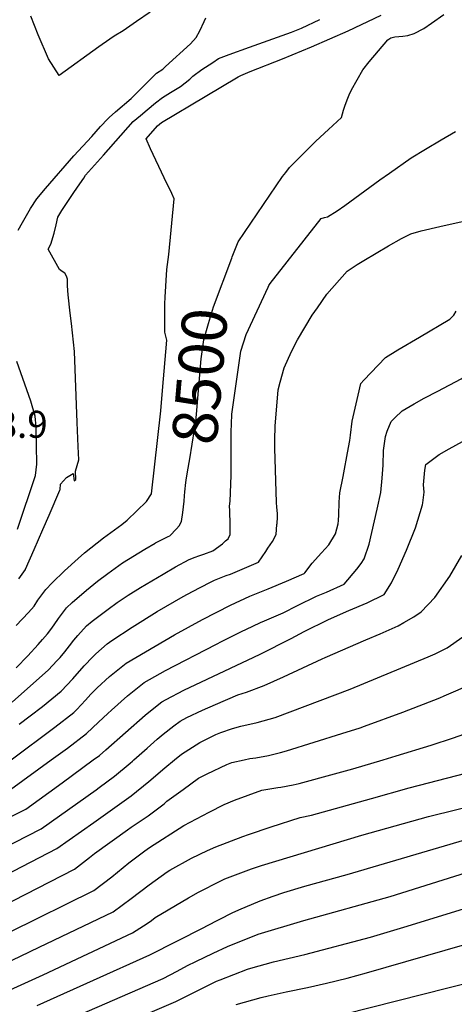
# Model space of a CAD drawing. Units: inches. Extents: x 2640970 to 2646306, y 1511813 to 1517305.
# Drawn here: x 2641475 to 2641753, y 1514844 to 1515474 of the extents above; entities that cross this region are included whole.
import ezdxf
from ezdxf.enums import TextEntityAlignment as Align

# ---------------------------------------------------------------- set-up
doc = ezdxf.new("R2010")
doc.units = ezdxf.units.IN
doc.header["$MEASUREMENT"] = 0
doc.layers.add('tile_2641_27_contour_10ft', color=252, linetype='Continuous')
doc.styles.add('Arial', font='arial.ttf')

msp = doc.modelspace()

# ---------------------------------------------------------------- linework, layer by layer
at = {"layer": 'tile_2641_27_contour_10ft'}
for points, elevation in [([(2641473.85, 1515338.97), (2641476.71, 1515343.86), (2641481.75, 1515352.77), (2641485.79, 1515358.95), (2641491.39, 1515365.52), (2641509.53, 1515386.5), (2641520.98, 1515398.97), (2641526.73, 1515405.21), (2641531.39, 1515410.23), (2641532.23, 1515411.14), (2641536.31, 1515414.64), (2641546.31, 1515423.17), (2641548.22, 1515425.11), (2641555.35, 1515432.27), (2641558.9, 1515435.82), (2641562.45, 1515439.38), (2641566.42, 1515442.06), (2641568.31, 1515443.61), (2641584.22, 1515458.18), (2641587.77, 1515462.21), (2641590.16, 1515466.42), (2641592.88, 1515472.48), (2641593.98, 1515474.81)], 8470), ([(2641478.72, 1515122.15), (2641484.27, 1515134.56), (2641489.82, 1515147.39), (2641493.79, 1515156.65), (2641500.58, 1515172.51), (2641500.76, 1515173.06), (2641500.97, 1515176.5), (2641504.89, 1515180.64), (2641509.16, 1515183.18), (2641509.86, 1515178.63), (2641510.78, 1515179.49), (2641510.57, 1515184.78), (2641512.7, 1515191.9), (2641512.38, 1515200.58), (2641511.99, 1515210.73), (2641511.79, 1515215.82), (2641509.96, 1515261.3), (2641508.04, 1515279.15), (2641507.25, 1515285.94), (2641506.03, 1515297.53), (2641505.43, 1515303.31), (2641505.5, 1515307.5), (2641504.87, 1515309.51), (2641503.78, 1515311.36), (2641502.14, 1515312.55), (2641500.46, 1515313.85), (2641493.12, 1515326.82), (2641494.82, 1515330), (2641496.97, 1515337.09), (2641498.3, 1515342.36), (2641499.26, 1515347.25), (2641501.86, 1515351.57), (2641509.58, 1515363.08), (2641513.32, 1515368.6), (2641515.9, 1515372.31), (2641517.13, 1515374.06), (2641528.53, 1515387.02), (2641547.63, 1515408.41), (2641552.16, 1515412.35), (2641556.47, 1515416.01), (2641561.78, 1515420.33), (2641566.3, 1515423.91), (2641571.38, 1515426.94), (2641573.47, 1515428.26), (2641577.77, 1515430.98), (2641583.73, 1515435.65), (2641585.79, 1515437.4), (2641591.54, 1515441.69), (2641598.56, 1515446.31), (2641602.23, 1515448.73), (2641608.98, 1515451.32), (2641621.89, 1515456.12), (2641648.78, 1515465.61), (2641655.27, 1515468.25), (2641667.07, 1515473.78)], 8480), ([(2641558.43, 1515478.48), (2641549.75, 1515472.52), (2641541.06, 1515466.57), (2641535.41, 1515463), (2641527.78, 1515457.77), (2641525.62, 1515456.21), (2641500.08, 1515437.92), (2641493.29, 1515448.52), (2641486.76, 1515463.88), (2641482.06, 1515475.81)], 8470), ([(2641512.29, 1515128.86), (2641512.33, 1515128.89), (2641516.48, 1515132.41), (2641528.53, 1515142.02), (2641540.25, 1515150.7), (2641543.75, 1515153.46), (2641556.08, 1515165.4), (2641559.21, 1515170.26), (2641565.14, 1515223.29), (2641566.28, 1515236.31), (2641569.06, 1515268.61), (2641567.79, 1515273.78), (2641567.72, 1515283.96), (2641567.8, 1515291.82), (2641567.99, 1515295.98), (2641569.14, 1515313.76), (2641570.28, 1515323.48), (2641573.86, 1515359.08), (2641572.26, 1515362.39), (2641567.36, 1515372.49), (2641558.58, 1515391.1), (2641555.77, 1515397.38), (2641563.03, 1515405.69), (2641564.28, 1515406.74), (2641565.64, 1515407.82), (2641593.51, 1515424.4), (2641614.69, 1515436.97), (2641616.44, 1515437.99), (2641622.41, 1515440.43), (2641642.99, 1515448.55), (2641661.71, 1515456.23), (2641685.04, 1515466.58), (2641706.12, 1515476.6)], 8490), ([(2641610.72, 1515321.14), (2641610.97, 1515321.79), (2641614.65, 1515331.43), (2641618.68, 1515337.41), (2641626.78, 1515349.3), (2641643.18, 1515373.21), (2641645.22, 1515375.88), (2641647.61, 1515378.99), (2641664.51, 1515395.85), (2641672.54, 1515403.39), (2641680.94, 1515411.01), (2641682.05, 1515415.65), (2641683.25, 1515419.03), (2641684.95, 1515423.35), (2641685.84, 1515425.56), (2641687.25, 1515428.73), (2641694.54, 1515441.5), (2641698.64, 1515446.59), (2641710.41, 1515460.79), (2641712.41, 1515461.93), (2641715.01, 1515462.58), (2641720.06, 1515463.15), (2641723.35, 1515463.61), (2641727.27, 1515464.69), (2641733.46, 1515468), (2641738.35, 1515471.39), (2641746.22, 1515476.93)], 8500), ([(2641610.65, 1515221.18), (2641616.4, 1515261.51), (2641619.77, 1515272.19), (2641633.87, 1515302.55), (2641634.4, 1515303.64), (2641635.22, 1515304.91), (2641667.76, 1515346.51), (2641669.91, 1515347.12), (2641671.89, 1515347.46), (2641678, 1515351.25), (2641682.9, 1515354.81), (2641705.3, 1515371.17), (2641711.5, 1515375.53), (2641725.5, 1515385.32), (2641734.51, 1515390.68), (2641744.63, 1515396.65), (2641753.71, 1515402.1)], 8510), ([(2641639.56, 1515150.55), (2641639.63, 1515151.35), (2641639.92, 1515155.42), (2641639.92, 1515157.63), (2641639.44, 1515161.77), (2641639.17, 1515164.71), (2641638.14, 1515199.5), (2641638.17, 1515204.7), (2641638.3, 1515213.52), (2641640.39, 1515236.81), (2641641.6, 1515241.7), (2641644.19, 1515250.81), (2641648.89, 1515261.35), (2641652.66, 1515268.76), (2641662.01, 1515284.51), (2641665.38, 1515289.32), (2641671.56, 1515298.1), (2641684.43, 1515312.69), (2641690.89, 1515316.94), (2641695.03, 1515319.52), (2641710.87, 1515328.91), (2641719.33, 1515333.55), (2641725.24, 1515336.62), (2641731.89, 1515338.44), (2641743.81, 1515341.39), (2641781.11, 1515349.52)], 8520), ([(2641580.43, 1515168.93), (2641580.65, 1515171.51), (2641581.28, 1515177.49), (2641581.45, 1515179.07), (2641582.29, 1515184.33), (2641583.76, 1515192.74), (2641586.84, 1515211.4), (2641587.68, 1515216.51), (2641588.06, 1515221.12), (2641591.13, 1515256.56), (2641592.82, 1515268.86), (2641595.76, 1515279.33), (2641598.85, 1515289.92), (2641610.72, 1515321.14)], 8500), ([(2641679.11, 1515156.8), (2641679.43, 1515164.93), (2641679.81, 1515170.85), (2641681.83, 1515181.28), (2641682.29, 1515183.64), (2641684.74, 1515196.42), (2641686.26, 1515204.38), (2641686.57, 1515207.82), (2641687.73, 1515216.8), (2641691.43, 1515233.48), (2641693.19, 1515240.77), (2641695.17, 1515242.89), (2641704.31, 1515252.67), (2641708.92, 1515257.46), (2641716.91, 1515262.31), (2641730.8, 1515270.48), (2641750.12, 1515281.94), (2641752.62, 1515284.64), (2641754.2, 1515287.05)], 8530), ([(2641703.66, 1515160.36), (2641706.08, 1515171.03), (2641706.93, 1515180.37), (2641707.46, 1515188.52), (2641707.66, 1515197.94), (2641709.02, 1515206.83), (2641710.09, 1515210.29), (2641712.64, 1515216.6), (2641714.88, 1515218.88), (2641719.6, 1515223.3), (2641727.42, 1515227.86), (2641733.84, 1515231.55), (2641742.42, 1515235.86), (2641757.45, 1515243.85), (2641767.14, 1515249.54), (2641770.68, 1515251.67), (2641773.92, 1515255.46), (2641778.45, 1515260.28), (2641786.67, 1515264), (2641789.54, 1515265.22), (2641799.96, 1515269.32), (2641812.54, 1515269.97), (2641822.91, 1515270.47)], 8540), ([(2641473.46, 1515147.72), (2641485, 1515181.91), (2641485.8, 1515189.22), (2641485.44, 1515213.05), (2641484.75, 1515219.96), (2641482.07, 1515229.44), (2641473.05, 1515254.92)], 8470), ([(2641732.93, 1515164.59), (2641733.72, 1515171.26), (2641733.41, 1515176.03), (2641734.2, 1515185.34), (2641734.73, 1515189.08), (2641743.33, 1515195.52), (2641749.63, 1515199.09), (2641758.31, 1515203.75), (2641783.07, 1515216.35), (2641790.3, 1515220.28), (2641794.76, 1515223.22), (2641801.13, 1515227.49), (2641812.96, 1515233.59)], 8550), ([(2641609.61, 1515145.92), (2641609.6, 1515148.43), (2641609.53, 1515153.18), (2641609.45, 1515156.78), (2641609.29, 1515159.58), (2641609.23, 1515162.39), (2641609.51, 1515165.64), (2641610.21, 1515181.97), (2641610.28, 1515186.38), (2641610.33, 1515199.64), (2641610.25, 1515206.88), (2641610.23, 1515209.32), (2641610.4, 1515215.59), (2641610.58, 1515220.45)], 8510), ([(2641610.58, 1515220.45), (2641610.6, 1515220.84), (2641610.65, 1515221.18)], 8510), ([(2641561.67, 1515138.73), (2641561.9, 1515138.86), (2641570, 1515143.03), (2641570.91, 1515143.39), (2641575.21, 1515147.84), (2641577, 1515149.81), (2641578.41, 1515152.46), (2641579.33, 1515158.32), (2641580.13, 1515165.5), (2641580.43, 1515168.93)], 8500), ([(2641495.11, 1515000), (2641505.43, 1515007.49), (2641517.62, 1515016.8), (2641525.44, 1515024.09), (2641531.23, 1515029.68), (2641533.77, 1515031.93), (2641543.91, 1515040.92), (2641554.49, 1515049.44), (2641568.29, 1515057.13), (2641600.33, 1515073.9), (2641604.51, 1515076.03), (2641617.2, 1515082.47), (2641619.54, 1515083.55), (2641628.91, 1515087.87), (2641631.6, 1515089), (2641643.48, 1515094.13), (2641652.73, 1515098.76), (2641664.76, 1515104.78), (2641671.14, 1515107.4), (2641682.6, 1515112.48), (2641690.67, 1515122.11), (2641693.41, 1515125.78), (2641695.44, 1515128.64), (2641698.61, 1515138.05), (2641703.66, 1515160.36)], 8540), ([(2641522.03, 1515000), (2641525.92, 1515002.84), (2641530.08, 1515006.55), (2641555.26, 1515028.73), (2641563.93, 1515035.77), (2641565.86, 1515037.23), (2641568.6, 1515038.67), (2641579.96, 1515044.61), (2641624.67, 1515065.76), (2641628.9, 1515067.74), (2641648.57, 1515077.65), (2641656.95, 1515082.12), (2641672.5, 1515089.92), (2641685.54, 1515095.54), (2641697.32, 1515100.49), (2641708.14, 1515105.78), (2641712.94, 1515113.4), (2641717.02, 1515122.03), (2641722.52, 1515134.18), (2641728.16, 1515148.53), (2641732.76, 1515163.18), (2641732.93, 1515164.59)], 8550), ([(2641469.53, 1515000), (2641497.45, 1515020.9), (2641509.53, 1515030.4), (2641511.44, 1515032.34), (2641517.08, 1515038.15), (2641520.44, 1515041.97), (2641524.54, 1515046.04), (2641532.4, 1515053.35), (2641542.95, 1515061.81), (2641574, 1515080.13), (2641591.8, 1515089.82), (2641609.74, 1515099), (2641622.19, 1515104.71), (2641633.92, 1515109.57), (2641645.57, 1515114.28), (2641657.03, 1515119.18), (2641657.28, 1515119.64), (2641662.09, 1515125.92), (2641668.11, 1515132.41), (2641672.74, 1515137.71), (2641677.07, 1515144.62), (2641678.8, 1515151.05), (2641678.97, 1515153.12), (2641679.11, 1515156.8)], 8530), ([(2641474.64, 1515022.9), (2641481.7, 1515028.15), (2641489.54, 1515034.21), (2641501.47, 1515043.95), (2641508.91, 1515051.87), (2641516.15, 1515060.15), (2641521.64, 1515066.04), (2641523.67, 1515067.94), (2641530.93, 1515074.25), (2641533.93, 1515076.47), (2641546.85, 1515085.03), (2641562.96, 1515095.06), (2641579.51, 1515104.61), (2641585.52, 1515107.82), (2641596.55, 1515113.62), (2641599.65, 1515114.96), (2641601.73, 1515115.85), (2641607.08, 1515117.9), (2641609.72, 1515118.9), (2641627.75, 1515126.51), (2641632.43, 1515133.45), (2641633.76, 1515135.45), (2641636.63, 1515139.78), (2641639.01, 1515144.18), (2641639.56, 1515150.55)], 8520), ([(2641573.95, 1515000), (2641578.56, 1515003.78), (2641590.18, 1515011.15), (2641600.47, 1515016.3), (2641603.6, 1515017.54), (2641611.13, 1515020.01), (2641616.48, 1515021.68), (2641626.78, 1515023.89), (2641638.36, 1515027.11), (2641686.35, 1515045.32), (2641736.38, 1515066.04), (2641740.79, 1515067.96), (2641748.45, 1515071.66), (2641758.54, 1515078.77), (2641807.38, 1515113.95), (2641810.79, 1515120.05), (2641819.44, 1515136.67), (2641824.81, 1515146.53)], 8570), ([(2641470.05, 1515037.05), (2641493.3, 1515057.68), (2641498.7, 1515063.34), (2641500.77, 1515065.56), (2641503.81, 1515069.1), (2641506.86, 1515072.92), (2641509.67, 1515076.6), (2641512.13, 1515079.56), (2641517.75, 1515085.89), (2641521.23, 1515088.83), (2641531.46, 1515096.48), (2641537.26, 1515100.72), (2641544.37, 1515105.36), (2641552.28, 1515110.25), (2641566.63, 1515118.88), (2641574.67, 1515123.46), (2641583.32, 1515128.27), (2641587.24, 1515129.83), (2641589.45, 1515130.61), (2641592.66, 1515131.65), (2641598.47, 1515133.84), (2641604.62, 1515138.35), (2641606.67, 1515140.12), (2641608.26, 1515141.55), (2641609.62, 1515144.33), (2641609.61, 1515145.92)], 8510), ([(2641472.7, 1515059), (2641480.09, 1515066.66), (2641486.79, 1515073.88), (2641489.52, 1515076.95), (2641492.63, 1515080.61), (2641494.83, 1515083.55), (2641496.98, 1515086.53), (2641499.69, 1515090.55), (2641504.88, 1515097.27), (2641508.45, 1515100.63), (2641517.7, 1515108.64), (2641524.74, 1515114.41), (2641531.33, 1515119.29), (2641540.76, 1515126.2), (2641554.9, 1515134.95), (2641561.67, 1515138.73)], 8500), ([(2641472.68, 1515086.11), (2641480.47, 1515094.42), (2641484.08, 1515098.43), (2641486.58, 1515102.14), (2641491.64, 1515108.96), (2641495.79, 1515113.32), (2641503.62, 1515121.07), (2641512.29, 1515128.86)], 8490), ([(2641548.04, 1515000), (2641556.54, 1515007.5), (2641562.81, 1515013.25), (2641566.7, 1515016.47), (2641573.6, 1515021.78), (2641577.52, 1515024.73), (2641581.91, 1515027.04), (2641591.91, 1515031.79), (2641600.2, 1515035.43), (2641614.46, 1515041.61), (2641620.06, 1515043.32), (2641631.3, 1515047.52), (2641643.66, 1515053.21), (2641668.37, 1515064.61), (2641670.41, 1515065.6), (2641696.35, 1515076.89), (2641705.6, 1515080.62), (2641717.07, 1515085.82), (2641720.67, 1515087.86), (2641727.08, 1515091.54), (2641731.75, 1515094.85), (2641740.6, 1515103.98), (2641750.2, 1515117.65), (2641757.87, 1515130.83)], 8560), ([(2641618.46, 1515000), (2641622.26, 1515000.83), (2641626.07, 1515001.34), (2641634.15, 1515002.86), (2641641.8, 1515004.74), (2641645.75, 1515005.76), (2641681.11, 1515016.8), (2641692.84, 1515020.59), (2641695.64, 1515021.52), (2641720.15, 1515030.49), (2641743.86, 1515039.75), (2641746.57, 1515040.9), (2641764.79, 1515048.95), (2641777.71, 1515055.19), (2641834.03, 1515082.39), (2641856.55, 1515129.72)], 8580), ([(2641474.41, 1515115.78), (2641478.61, 1515121.89), (2641478.72, 1515122.15)], 8480), ([(2641707.4, 1515000), (2641715.9, 1515002.54), (2641738.22, 1515009.47), (2641752.59, 1515014.11), (2641772.29, 1515021.12), (2641782.21, 1515024.77), (2641790.98, 1515028.35), (2641801.16, 1515032.58), (2641821.23, 1515041.52), (2641852.37, 1515058.14), (2641859.34, 1515068.07), (2641863.32, 1515073.87), (2641869.25, 1515082.79), (2641881.42, 1515105.84), (2641884.88, 1515112.54), (2641888.55, 1515119.88)], 8590), ([(2641221.09, 1514841.85), (2641231.5, 1514851.85), (2641233.02, 1514853.29), (2641244.28, 1514859.44), (2641246.61, 1514860.33), (2641262.89, 1514867.3), (2641267.31, 1514869.24), (2641278.72, 1514874.67), (2641312.71, 1514892.06), (2641325.58, 1514899.2), (2641375.05, 1514928.07), (2641408.32, 1514948.88), (2641411.06, 1514950.6), (2641422.84, 1514957.24), (2641456.58, 1514975.05), (2641469.09, 1514981.1), (2641495.11, 1515000)], 8540), ([(2641250.27, 1514840.87), (2641259.74, 1514844.89), (2641266.56, 1514847.84), (2641271.21, 1514850.02), (2641281.87, 1514855.42), (2641284.79, 1514857.01), (2641320.78, 1514877.92), (2641333.62, 1514885.4), (2641345.95, 1514893.53), (2641349.23, 1514895.74), (2641365.45, 1514905.99), (2641418.63, 1514937.26), (2641430.88, 1514944.24), (2641442.27, 1514950.35), (2641478.92, 1514968.5), (2641502.06, 1514985.4), (2641522.03, 1515000)], 8550), ([(2641292.06, 1514842.89), (2641342.58, 1514873.88), (2641373.11, 1514893.92), (2641389.88, 1514904.13), (2641404.2, 1514912.34), (2641416, 1514918.9), (2641423.38, 1514922.95), (2641437.36, 1514929.77), (2641488.75, 1514955.9), (2641523.79, 1514980.94), (2641525.79, 1514982.4), (2641535.58, 1514989.64), (2641545.53, 1514997.84), (2641547.15, 1514999.22), (2641548.04, 1515000)], 8560), ([(2641300.9, 1514831.52), (2641351.24, 1514862.75), (2641388.64, 1514886.61), (2641397.82, 1514892.04), (2641401.44, 1514894.15), (2641407.07, 1514897.37), (2641412.29, 1514900.06), (2641422.45, 1514904.97), (2641430.37, 1514908.59), (2641442.91, 1514914.43), (2641498.59, 1514943.3), (2641522.43, 1514960.01), (2641546.29, 1514977.06), (2641557.51, 1514986.2), (2641567.75, 1514994.92), (2641573.95, 1515000)], 8570), ([(2641321.88, 1514828.54), (2641392.73, 1514871.92), (2641402.9, 1514877.88), (2641421.29, 1514886.87), (2641427.93, 1514889.85), (2641438.29, 1514894.22), (2641448.59, 1514898.77), (2641462.96, 1514906.01), (2641510.06, 1514930.06), (2641519.61, 1514937.48), (2641522.82, 1514940.04), (2641543.95, 1514955.3), (2641546.3, 1514956.97), (2641557.21, 1514964.24), (2641567.28, 1514972), (2641569.15, 1514973.51), (2641579.45, 1514981.17), (2641589.31, 1514988.27), (2641591.37, 1514989.34), (2641594.8, 1514991.01), (2641607.46, 1514997.01), (2641610.58, 1514998.27), (2641618.46, 1515000)], 8580), ([(2641445.42, 1514843.41), (2641462.96, 1514850.36), (2641468.86, 1514852.96), (2641490.01, 1514862.55), (2641547.13, 1514889.33), (2641556.5, 1514895.44), (2641559.16, 1514897.27), (2641561.66, 1514899.08), (2641582.9, 1514911.82), (2641589.39, 1514915.46), (2641603.54, 1514922.64), (2641606.18, 1514923.88), (2641623.27, 1514930.25), (2641629.69, 1514932.37), (2641693.85, 1514951.9), (2641736.54, 1514963.79), (2641773.6, 1514972.88), (2641786.4, 1514976.4), (2641799.1, 1514980.29), (2641804.5, 1514982.03), (2641807.6, 1514983.12), (2641816.86, 1514986.82), (2641828.17, 1514991.46), (2641846.59, 1515000)], 8610), ([(2641449.8, 1514791.94), (2641574.88, 1514845.34), (2641580.41, 1514848.16), (2641600.9, 1514858.46), (2641603.17, 1514859.38), (2641620.59, 1514866.2), (2641622.78, 1514866.8), (2641637.4, 1514870.71), (2641657.36, 1514875.43), (2641699.31, 1514886.66), (2641722.88, 1514893.61), (2641823.37, 1514924.59), (2641849.02, 1514933.06), (2641862.02, 1514937.59), (2641876.31, 1514942.68), (2641886.96, 1514947.19), (2641897.55, 1514951.85), (2641919.08, 1514961.71), (2641935.22, 1514975.91), (2641949.46, 1514988.54), (2641961.85, 1515000)], 8640), ([(2641468.75, 1514890.03), (2641522.41, 1514916.48), (2641533.81, 1514925.28), (2641544.84, 1514934.15), (2641554.89, 1514941.86), (2641557.9, 1514943.92), (2641579.96, 1514958.1), (2641596.19, 1514966.53), (2641605.69, 1514971.46), (2641612.35, 1514974.15), (2641629.93, 1514980.74), (2641640.02, 1514982.34), (2641642.01, 1514982.61), (2641649.89, 1514984.09), (2641653.77, 1514984.97), (2641676.3, 1514991.03), (2641688.19, 1514994.26), (2641707.4, 1515000)], 8590), ([(2641482.33, 1514823.54), (2641566.7, 1514860.09), (2641575.64, 1514864.85), (2641582.22, 1514868.44), (2641587.55, 1514871.12), (2641598.81, 1514876.45), (2641607.8, 1514880.64), (2641627.49, 1514888.41), (2641656.76, 1514897.2), (2641712.03, 1514912.69), (2641840.14, 1514952.94), (2641853.88, 1514957.54), (2641867.43, 1514962.56), (2641878.06, 1514967.11), (2641906.47, 1514980.28), (2641921.43, 1514994.06), (2641927.66, 1515000)], 8630), ([(2641486.02, 1514842.83), (2641558.28, 1514875.26), (2641592.74, 1514892.87), (2641594.63, 1514893.9), (2641610.9, 1514902.14), (2641615.08, 1514904.07), (2641628.76, 1514909.88), (2641637.11, 1514912.78), (2641644, 1514915.1), (2641657.35, 1514919.2), (2641684.51, 1514926.75), (2641790.98, 1514957.97), (2641809.14, 1514963.38), (2641816.23, 1514965.89), (2641821.59, 1514967.81), (2641838.01, 1514973.86), (2641858.67, 1514982.15), (2641867.68, 1514986.03), (2641876.59, 1514990.04), (2641885.34, 1514994.27), (2641894.09, 1514998.53), (2641895.6, 1515000)], 8620), ([(2641613.53, 1514843.49), (2641629.38, 1514848.02), (2641633.95, 1514849.12), (2641645.33, 1514851.65), (2641659.08, 1514854.33), (2641671.34, 1514857.06), (2641684.53, 1514860.46), (2641696.86, 1514863.78), (2641821.18, 1514899.57), (2641836.1, 1514904.18), (2641848.38, 1514908.29), (2641885.61, 1514921.85), (2641921.02, 1514936.01), (2641933.22, 1514940.93), (2641937.76, 1514945.26), (2641942.06, 1514949.5), (2641948.3, 1514955.61), (2641993.92, 1514995.39), (2641998.67, 1514999.46), (2641999.32, 1515000)], 8650), ([(2641683.09, 1514837.48), (2641782.55, 1514862.79), (2641818.29, 1514873.08), (2641834.63, 1514877.98), (2641849.47, 1514882.72), (2641861.73, 1514886.86), (2641886.73, 1514896.08), (2641911.15, 1514905.64), (2641947.35, 1514920.15), (2641955.09, 1514927.09), (2641962.62, 1514934.16), (2641966.1, 1514937.31), (2641974.55, 1514944.88), (2641977.58, 1514947.39), (2642006.59, 1514971.3), (2642015.1, 1514977.72), (2642021.78, 1514982.65), (2642032.04, 1514990.23), (2642040.8, 1514995.68), (2642047.89, 1515000)], 8660), ([(2641401.61, 1514843.06), (2641404.32, 1514844.29), (2641417.4, 1514850.17), (2641448.9, 1514862.49), (2641451.18, 1514863.41), (2641460.03, 1514867.18), (2641475.51, 1514874.46), (2641487.42, 1514880.15), (2641534.77, 1514902.9), (2641546.34, 1514911.35), (2641557.7, 1514920.03), (2641569.36, 1514928.37), (2641571.08, 1514929.47), (2641584.76, 1514937.15), (2641595.17, 1514942.1), (2641600.52, 1514944.35), (2641617.7, 1514950.95), (2641621.34, 1514952.34), (2641635.8, 1514957.17), (2641654.34, 1514963.06), (2641661.66, 1514964.63), (2641700.13, 1514975.22), (2641724.15, 1514982.14), (2641772.85, 1514994.73)], 8600)]:
    msp.add_lwpolyline(points, dxfattribs=dict(at, elevation=elevation))

# ---------------------------------------------------------------- texts
at = {"color": 18, "style": 'Arial'}
msp.add_text('8500', height=28.8, rotation=85.05111, dxfattribs=at).set_placement((2641590.17, 1515245.5), align=Align.MIDDLE_CENTER)
msp.add_text('8468.9', height=17.28, dxfattribs=at).set_placement((2641456.85, 1515214.73), align=Align.MIDDLE_CENTER)

doc.saveas('drawing.dxf')
